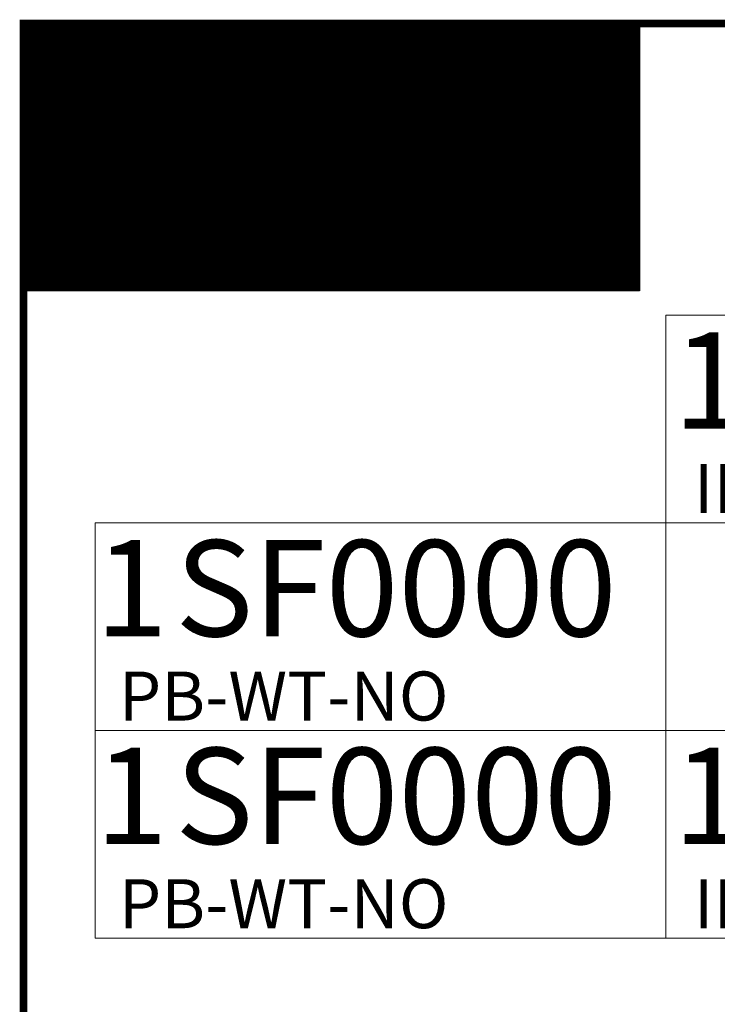
# Model space of a CAD drawing. Units: millimetres. Extents: x -28281 to 305535, y -240468 to 337812.
# Drawn here: x -23362 to -22455, y 9172 to 10453 of the extents above; entities that cross this region are included whole.
import ezdxf
from ezdxf.enums import TextEntityAlignment as Align

# ---------------------------------------------------------------- set-up
doc = ezdxf.new("R2010")
doc.units = ezdxf.units.MM
for name, color, linetype in [('Omniflo_A-Gruppe', 7, 'Continuous'), ('Omniflo_Ausgang', 3, 'Continuous'), ('Omniflo_BT-Ausgang', 3, 'Continuous'), ('Omniflo_BT-Eingang', 6, 'Continuous'), ('Omniflo_Text-D', 7, 'Continuous'), ('Omniflo_Text-E', 7, 'Continuous'), ('Omniflo_Text-ES', 7, 'Continuous'), ('Omniflo_Text-F', 7, 'Continuous'), ('Omniflo_Text-I', 7, 'Continuous')]:
    doc.layers.add(name, color=color, linetype=linetype)
doc.layers.add('Omniflo_BT-Kennzeichnung', color=7, linetype='Continuous', true_color=0xa8dda1)
doc.styles.add('ARIAL', font='ARIAL.TTF')
doc.styles.add('MtXpl_Arial_Black', font='txt', dxfattribs={"height": 0.2})
doc.styles.get("Standard").update_dxf_attribs({"font": 'arial.ttf', "height": 100})

# ---------------------------------------------------------------- blocks, each defined once
blk = doc.blocks.new('Omniflo_BT-Eingang')
at = {"layer": 'Omniflo_A-Gruppe', "lineweight": 5, "elevation": 6000}
blk.add_lwpolyline([(742.5, 270), (742.5, 0), (0, 0), (0, 270), (742.5, 270)], dxfattribs=at)
at = {"layer": 'Omniflo_BT-Eingang', "color": 6, "style": 'ARIAL'}
for tag, p, height in [('SPS', (0, 122.3), 125), ('IO', (104.1, 122.3), 125), ('VERW', (30.9, 12.7), 63.8)]:
    blk.add_attdef(tag, p, '', height=height, dxfattribs=at)
at = {"layer": 'Omniflo_BT-Eingang', "color": 7, "style": 'ARIAL', "flags": 1}
blk.add_attdef('ID', (0, 0), '', height=120, dxfattribs=at)
at = {"layer": 'Omniflo_BT-Eingang', "color": 7, "flags": 1}
for tag, p in [('BEZEICHNUNG', (-1.6, -75.1)), ('KENNZEICHNUNG', (-1.6, -163.4))]:
    blk.add_attdef(tag, p, '', height=63.8, dxfattribs=at)
at = {"layer": 'Omniflo_Text-D', "style": 'ARIAL'}
blk.add_attdef('TEXT-D', (1568.6, 112.6), '', height=63.8, dxfattribs=at)
at = {"layer": 'Omniflo_Text-E', "style": 'ARIAL'}
blk.add_attdef('TEXT-E', (1568.6, 112.6), '', height=63.8, dxfattribs=at)
at = {"layer": 'Omniflo_Text-ES', "style": 'ARIAL'}
blk.add_attdef('TEXT-ES', (1568.6, 112.6), '', height=63.8, dxfattribs=at)
at = {"layer": 'Omniflo_Text-F', "style": 'ARIAL'}
blk.add_attdef('TEXT-F', (1568.6, 112.6), '', height=63.8, dxfattribs=at)
at = {"layer": 'Omniflo_Text-I', "flags": 1}
blk.add_attdef('TEXT-I', (1568.6, 112.6, 6000), '', height=63.8, dxfattribs=at)
blk = doc.blocks.new('Omniflo_BT-Ausgang')
at = {"layer": 'Omniflo_A-Gruppe', "lineweight": 5}
blk.add_lwpolyline([(742.5, 270), (742.5, 0), (0, 0), (0, 270), (742.5, 270)], dxfattribs=at)
at = {"layer": 'Omniflo_Ausgang', "color": 3, "style": 'ARIAL'}
blk.add_attdef('SPS', text='', height=125, dxfattribs=at).set_placement((104.1, 122.3, -6000), align=Align.RIGHT)
for tag, p, height in [('IO', (104.1, 122.3, -6000), 125), ('VERW', (36.3, 12.7, -6000), 63.8)]:
    blk.add_attdef(tag, p, '', height=height, dxfattribs=at)
at = {"layer": 'Omniflo_Ausgang', "color": 7, "style": 'ARIAL', "flags": 1}
blk.add_attdef('ID', (0, 0, -6000), '', height=120, dxfattribs=at)
at = {"layer": 'Omniflo_Ausgang', "color": 7, "flags": 1}
for tag, p in [('BEZEICHNUNG', (1.6, -75.9, -6000)), ('KENNZEICHNUNG', (1.6, -163.4, -6000))]:
    blk.add_attdef(tag, p, '', height=63.8, dxfattribs=at)
at = {"layer": 'Omniflo_Text-D', "style": 'ARIAL'}
blk.add_attdef('TEXT-D', (788.6, 113.8, -6000), '', height=63.8, dxfattribs=at)
at = {"layer": 'Omniflo_Text-E', "style": 'ARIAL'}
blk.add_attdef('TEXT-E', (787.1, 112.6, -6000), '', height=63.8, dxfattribs=at)
at = {"layer": 'Omniflo_Text-ES', "style": 'ARIAL'}
blk.add_attdef('TEXT-ES', (790.3, 109.9, -6000), '', height=63.8, dxfattribs=at)
at = {"layer": 'Omniflo_Text-F', "style": 'ARIAL'}
blk.add_attdef('TEXT-F', (790.3, 109.9, -6000), '', height=63.8, dxfattribs=at)
at = {"layer": 'Omniflo_Text-I', "flags": 1}
blk.add_attdef('TEXT-I', (787.1, 112.6), '', height=63.8, dxfattribs=at)
blk = doc.blocks.new('Omniflo_BT-Kennzeichnung-790002057')
at = {"layer": 'Omniflo_BT-Kennzeichnung', "lineweight": 5, "true_color": 0xa8dda1, "transparency": 33554551}
h = blk.add_hatch(dxfattribs=at)
h.set_pattern_fill('INSULATION', color=9, scale=0.25, style=0)
h.set_pattern_definition([(45, (-179602.7887, -312200.2822), (-0.6286179285, 0.6286179285), []), (135, (-179602.7887, -312200.2822), (-0.6286179285, -0.6286179285), [])])
h.paths.add_polyline_path([(801.1, 347.8), (0, 347.8), (0, 0.3), (801.1, 0.3)])
at = {"layer": 'Omniflo_A-Gruppe'}
blk.add_lwpolyline([(0, 347.5), (801.2, 347.5), (801.2, 0), (0, 0), (0, 347.5)], dxfattribs=at)
at = {"layer": 'Omniflo_BT-Kennzeichnung', "color": 1, "style": 'ARIAL'}
blk.add_attdef('IO', text='', height=128, dxfattribs=at).set_placement((400.6, 247.5, -6000), align=Align.MIDDLE_CENTER)
at = {"layer": 'Omniflo_BT-Kennzeichnung', "color": 7, "style": 'ARIAL', "flags": 1}
blk.add_attdef('ID', (0, 0, -6000), '', height=128, dxfattribs=at)
at = {"layer": 'Omniflo_BT-Kennzeichnung', "color": 7, "flags": 1}
for tag, p in [('BEZEICHNUNG', (-3.9, -70.8)), ('ARTIKELBEZEICHN', (-3.9, -148.4)), ('ARTIKELNR', (-3.9, -225.6))]:
    blk.add_attdef(tag, p, '', height=63.8, dxfattribs=at)
at = {"layer": 'Omniflo_Text-D', "color": 1, "style": 'MtXpl_Arial_Black', "width": 0.9}
blk.add_attdef('TEXT-D', text='', height=64, dxfattribs=at).set_placement((415.4, 100, -6000), align=Align.MIDDLE_CENTER)
at = {"layer": 'Omniflo_Text-E', "color": 1, "style": 'MtXpl_Arial_Black', "width": 0.9}
blk.add_attdef('TEXT-E', text='', height=64, dxfattribs=at).set_placement((415.4, 100, -6000), align=Align.MIDDLE_CENTER)
at = {"layer": 'Omniflo_Text-ES', "color": 1, "style": 'MtXpl_Arial_Black', "width": 0.9}
blk.add_attdef('TEXT-ES', text='', height=64, dxfattribs=at).set_placement((415.4, 100, -6000), align=Align.MIDDLE_CENTER)
at = {"layer": 'Omniflo_Text-F', "color": 1, "style": 'MtXpl_Arial_Black', "width": 0.9}
blk.add_attdef('TEXT-F', text='', height=64, dxfattribs=at).set_placement((415.4, 100, -6000), align=Align.MIDDLE_CENTER)
at = {"layer": 'Omniflo_Text-I', "color": 1, "style": 'MtXpl_Arial_Black', "width": 0.9}
blk.add_attdef('TEXT-I', text='', height=64, dxfattribs=at).set_placement((415.4, 100, -6000), align=Align.MIDDLE_CENTER)

msp = doc.modelspace()

# ---------------------------------------------------------------- linework, layer by layer
at = {"layer": 'Omniflo_BT-Kennzeichnung', "const_width": 10, "elevation": 6000}
msp.add_lwpolyline([(-23357.478, 10447.564), (-20657.481, 10447.564), (-20657.481, 8547.564), (-23357.478, 8547.564), (-23357.478, 10447.564)], dxfattribs=at)

# ---------------------------------------------------------------- block references
at = {"layer": 'Omniflo_BT-Ausgang'}
for p, values in [((-22521.934, 9798.573, 6000), {'SPS': '1', 'IO': 'PF0000', 'VERW': 'IPB-BN-LED', 'TEXT-D': 'Betriebsbereit'}), ((-22521.934, 9258.573, 6000), {'SPS': '1', 'IO': 'PF0000', 'VERW': 'IPB-BU-LED'})]:
    msp.add_blockref('Omniflo_BT-Ausgang', p, dxfattribs=at).add_auto_attribs(values)
at = {"layer": 'Omniflo_BT-Eingang'}
for p in [(-23264.434, 9528.573, 6000), (-23264.434, 9258.573, 6000)]:
    msp.add_blockref('Omniflo_BT-Eingang', p, dxfattribs=at).add_auto_attribs({'SPS': '1', 'IO': 'SF0000', 'VERW': 'PB-WT-NO'})
at = {"layer": 'Omniflo_BT-Kennzeichnung', "transparency": 33554483}
msp.add_blockref('Omniflo_BT-Kennzeichnung-790002057', (-23357.478, 10100.074, 6000), dxfattribs=at).add_auto_attribs({'IO': '+UZ2103', 'TEXT-E': 'Operation panel'})

doc.saveas('drawing.dxf')
